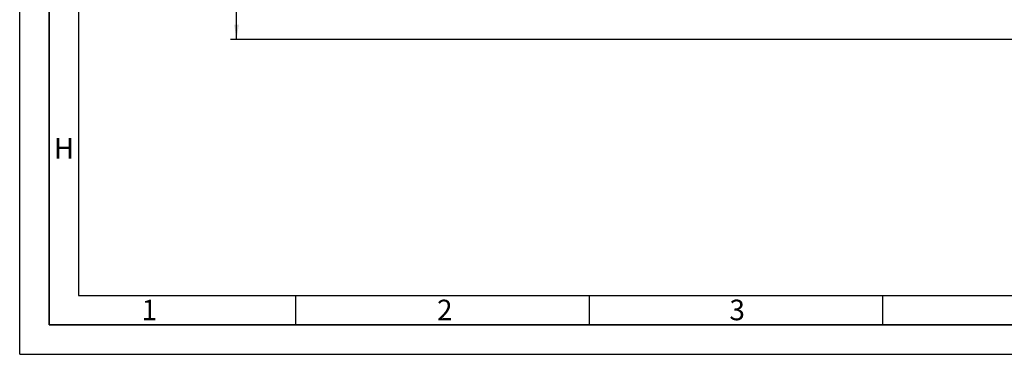
# Paper-space layout 'Blatt1' of a CAD drawing. Units: millimetres. Extents: x 0 to 5940, y 0 to 4200.
# Drawn here: x 0 to 1677, y 0 to 569 of the extents above; entities that cross this region are included whole.
import ezdxf

# ---------------------------------------------------------------- set-up
doc = ezdxf.new("R2010")
doc.units = ezdxf.units.MM
doc.header["$LTSCALE"] = 10
for name, color, linetype in [('1', 7, 'Continuous'), ('61', 7, 'Continuous'), ('62', 7, 'Continuous')]:
    doc.layers.add(name, color=color, linetype=linetype)
doc.styles.add('SLDTEXTSTYLE0', font='TXT', dxfattribs={"width": 0.605})
doc.styles.add('SLDTEXTSTYLE1', font='TXT', dxfattribs={"width": 0.75})
doc.dimstyles.new('SLDDIMSTYLE0', dxfattribs={"dimtxt": 35, "dimasz": 25, "dimexe": 0, "dimexo": 0.0625, "dimgap": 8.75, "dimtad": 1, "dimdec": 1, "dimrnd": 1e-09, "dimzin": 4, "dimdsep": 46, "dimtxsty": 'SLDTEXTSTYLE0', "dimsah": 1, "dimcen": 0.09, "dimadec": 0, "dimazin": 1, "dimtfac": 1, "dimtdec": 1, "dimtofl": 0, "dimtmove": 0, "dimatfit": 3, "dimfxl": 1, "dimfrac": 2, "dimtolj": 1, "dimtzin": 12, "dimarcsym": 0})

# ---------------------------------------------------------------- blocks, each defined once
blk = doc.blocks.new('_D_2')
at = {"layer": '1'}
for p, q in [((892.4, 1325.7), (359.4, 1325.7)), ((369.4, 535.8), (369.4, 1325.7)), ((2243.9, 535.8), (359.4, 535.8))]:
    blk.add_line(p, q, dxfattribs=at)
for points in [[(369.4, 1325.7), (365.4, 1300.7), (373.4, 1300.7)], [(369.4, 535.8), (373.4, 560.8), (365.4, 560.8)]]:
    blk.add_solid(points, dxfattribs=at)
at = {"layer": '1', "insert": (324.3, 851.9), "char_height": 35, "attachment_point": 1, "rotation": 90, "style": 'SLDTEXTSTYLE0'}
blk.add_mtext('ca. 800', dxfattribs=at)

psp = doc.layouts.new('Blatt1')

# ---------------------------------------------------------------- linework, layer by layer
at = {"layer": '61'}
for q in [(0, 4200), (5940, 0)]:
    psp.add_line((0, 0), q, dxfattribs=at)
at = {"layer": '61', "color": 7, "linetype": 'Continuous', "lineweight": 35}
for p, q in [((50, 4150), (50, 50)), ((50, 50), (5890, 50))]:
    psp.add_line(p, q, dxfattribs=at)
at = {"layer": '61', "color": 7, "linetype": 'Continuous'}
for p, q in [((100, 4100), (100, 100)), ((100, 100), (4020, 100)), ((470, 100), (470, 50)), ((970, 100), (970, 50)), ((1470, 100), (1470, 50))]:
    psp.add_line(p, q, dxfattribs=at)

# ---------------------------------------------------------------- texts
at = {"layer": '62', "char_height": 35, "attachment_point": 2, "style": 'SLDTEXTSTYLE1'}
for s, insert in [('H', (75.42, 367.9)), ('1', (220.73, 92.9)), ('2', (724.14, 92.9)), ('3', (1222.29, 92.9))]:
    psp.add_mtext(s, dxfattribs=dict(at, insert=insert))

# ---------------------------------------------------------------- dimensions: what is measured, and where the dimension line sits
at = {"layer": '1'}
dim = psp.add_linear_dim(base=(369.39, 1325.69), p1=(2253.89, 535.8), p2=(902.39, 1325.69), angle=90, dimstyle='SLDDIMSTYLE0', dxfattribs=at)
dim.commit()
dim.dimension.update_dxf_attribs({"geometry": '_D_2', "text_midpoint": (369.39, 930.75), "dimtype": 160})

doc.saveas('drawing.dxf')
